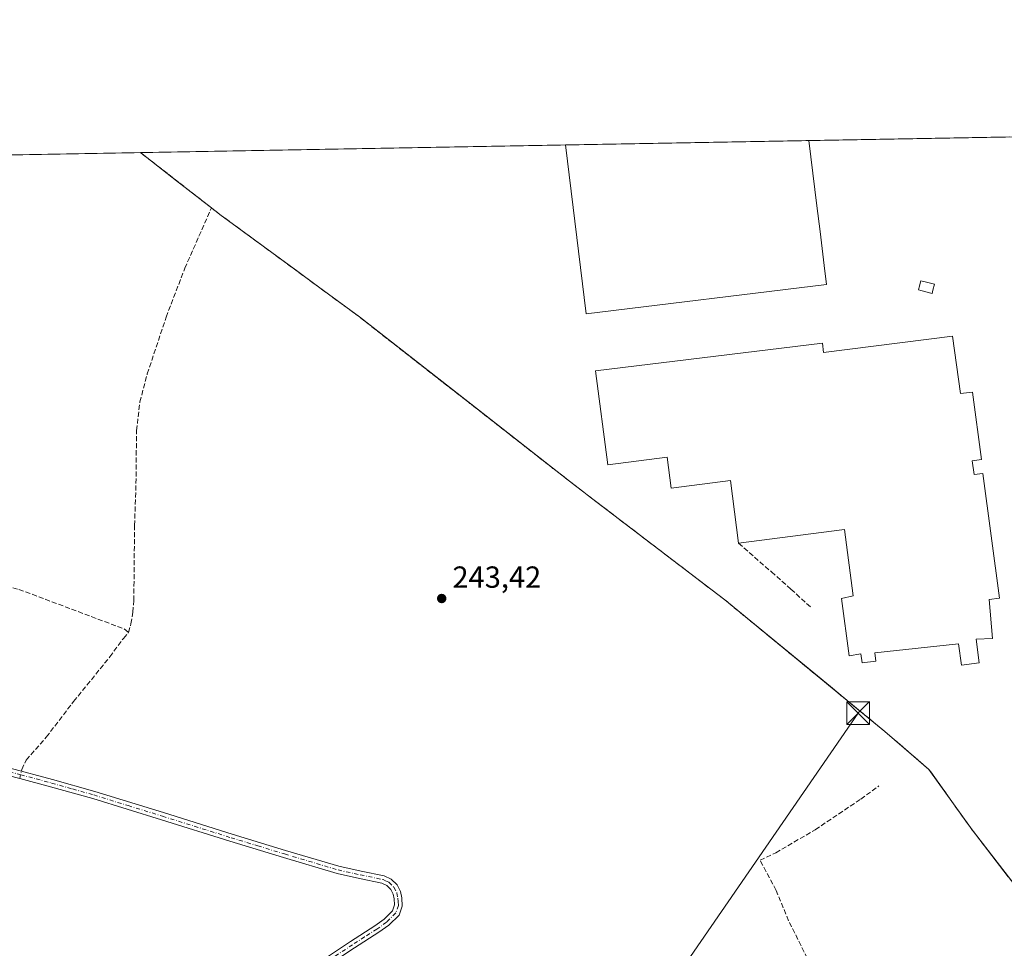
# Model space of a CAD drawing. Units: metres. Extents: x 625993 to 629511, y 4646278 to 4648653.
# Drawn here: x 626979 to 627302, y 4648348 to 4648653 of the extents above; entities that cross this region are included whole.
import ezdxf

# ---------------------------------------------------------------- set-up
doc = ezdxf.new("R2010")
doc.units = ezdxf.units.M
doc.header["$MEASUREMENT"] = 0
doc.linetypes.add('DGN Style 3', pattern=[2.307223458686699, 1.648016756204785, -0.6592067024819142])
doc.linetypes.add('DGN Style 4', pattern=[2.6384748266838614, 1.318413404963828, -0.6592067024819142, 0.001648016756204785, -0.6592067024819142])
for name, color, linetype, lineweight in [('Camino Cxs', 7, 'Continuous', 0), ('Camino eje', 30, 'DGN Style 4', 13), ('Comarca CxS', 21, 'Continuous', 0), ('Comunidad Autónoma CxS', 142, 'Continuous', 0), ('Corriente artificial lineal', 4, 'DGN Style 3', 13), ('Corriente artificial lineal oculto', 135, 'DGN Style 4', 13), ('Cultivos herbáceos CxS', 92, 'Continuous', 0), ('Edificación industrial Cxs', 135, 'Continuous', 13), ('Edificación ligera Cxs', 1, 'Continuous', 0), ('Municipio CxS', 4, 'Continuous', 0), ('Muro lineal', 1, 'DGN Style 3', 13), ('Núcleo urbano CxS', 7, 'Continuous', 0), ('Provincia CxS', 1, 'Continuous', 0), ('Punto de cota en terreno', 7, 'Continuous', 0), ('Recinto industrial CxS', 135, 'Continuous', 0), ('Rótulo de punto de cota en terreno', 7, 'Continuous', 0), ('Tendido', 6, 'Continuous', 0), ('Torre de tendido puntual', 7, 'Continuous', 0)]:
    doc.layers.add(name, color=color, linetype=linetype, lineweight=lineweight)
doc.styles.add('Style-Arial', font='txt')

# ---------------------------------------------------------------- blocks, each defined once
blk = doc.blocks.new('*U9')
at = {"layer": 'Cultivos herbáceos CxS', "color": 92, "linetype": 'Continuous', "lineweight": 0}
blk.add_polyline3d([(626118.7370999996, 4648593.5538, 246.0970999999991), (627018.3918000003, 4648609.7327, 243.3579999999929), (627024.0332000004, 4648605.335300001, 243.3154000000068), (627030.2405000003, 4648600.5012, 243.3003999999928), (627041.6700999998, 4648591.600099999, 243.7225999999937), (627044.4200999998, 4648589.460100001, 243.7508999999991), (627070.0081000002, 4648570.6527, 243.4521999999997), (627075.5882000001, 4648566.551300001, 243.460500000001), (627090.2701000003, 4648555.7601, 243.4872000000032), (627129.3276000004, 4648525.2204, 244.0644000000029), (627159.2801000001, 4648501.800100001, 243.414300000004), (627163.9301000005, 4648498.2601, 243.3234999999986), (627165.1001000004, 4648497.350099999, 243.3083999999944), (627210.2301000003, 4648462.880100001, 243.2856999999931), (627244.9040000001, 4648434.376800001, 243.1860000000015), (627252.5592, 4648428.083900001, 243.257700000002), (627262.7701000003, 4648419.690099999, 243.6600999999937), (627272.3201000001, 4648411.470100001, 243.2114000000001), (627277.3000999996, 4648407.210100001, 243.2059000000008), (627277.9073999999, 4648406.357100001, 243.2041000000027), (627282.3596000001, 4648400.103700001, 243.1411999999982), (627289.9172999999, 4648389.488600001, 243.1444000000047), (627290.9200999998, 4648388.0801, 243.1373000000021), (627291.1201, 4648387.8201, 243.1353999999992), (627303.3421999998, 4648371.9376, 243.1569000000018)], dxfattribs=at)
blk = doc.blocks.new('5PATER')
at = {"layer": 'Cultivos herbáceos CxS', "linetype": 'Continuous', "lineweight": 0}
h = blk.add_hatch(color=51, dxfattribs=at)
edge = h.paths.add_edge_path()
edge.add_ellipse((0, 0), major_axis=(-0.1095731443231308, -0.1110710700762829), ratio=0.9994222409660322, start_angle=0, end_angle=360)
blk = doc.blocks.new('5TTEND')
at = {"layer": 'Recinto industrial CxS', "color": 7, "linetype": 'Continuous', "lineweight": 0}
for p, q in [((-0.375, 0.3754), (0.375, -0.3746)), ((0.3720000000000001, 0.3784000000000001), (-0.3720000000000001, -0.3776))]:
    blk.add_line(p, q, dxfattribs=at)
at = {"layer": 'Recinto industrial CxS', "color": 7, "linetype": 'Continuous', "lineweight": 0, "flags": 128}
blk.add_lwpolyline([(-0.375, -0.3746), (0.375, -0.3746), (0.375, 0.3754), (-0.375, 0.3754), (-0.3720000000000001, -0.3776)], dxfattribs=at)

msp = doc.modelspace()

# ---------------------------------------------------------------- linework, layer by layer
at = {"layer": 'Camino Cxs', "color": 7, "linetype": 'Continuous', "lineweight": 0}
for points in [[(626975.5900999998, 4648407.640100001, 247.4649000000063), (626989.5100999996, 4648403.9301, 243.9713999999949), (627003.3800999997, 4648400.0001, 243.6888999999938), (627025.9600999998, 4648393.020099999, 243.6772999999957), (627048.4600999998, 4648385.970100001, 243.7590999999957), (627066.0401, 4648380.630100001, 243.7321999999986), (627083.5500999996, 4648375.380100001, 243.7667999999976), (627090.7801000001, 4648373.8101, 243.6889999999985), (627098.4401000004, 4648372.210100001, 243.5656000000017), (627100.6700999998, 4648371.170100001, 243.5583000000042), (627102.6201, 4648369.290100001, 243.5644000000029), (627103.7500999998, 4648367.110099999, 243.5936999999976), (627104.1601, 4648365.030099999, 243.6098000000056), (627104.3101000005, 4648362.3301, 243.6408999999985), (627103.2600999996, 4648359.380100001, 243.631899999993), (627099.9501, 4648356.0801, 243.7020000000048), (627096.6801000005, 4648353.7601, 243.7802999999985), (627088.6700999998, 4648348.590100001, 243.8144000000029), (627080.8601000002, 4648343.4301, 243.8448999999964)], [(626975.5900999998, 4648407.640100001, 247.4649000000063), (626989.5100999996, 4648403.9301, 243.9713999999949), (627003.3800999997, 4648400.0001, 243.6888999999938), (627025.9600999998, 4648393.020099999, 243.6772999999957), (627048.4600999998, 4648385.970100001, 243.7590999999957), (627066.0401, 4648380.630100001, 243.7321999999986), (627083.5500999996, 4648375.380100001, 243.7667999999976), (627090.7801000001, 4648373.8101, 243.6889999999985), (627098.4401000004, 4648372.210100001, 243.5656000000017), (627100.6700999998, 4648371.170100001, 243.5583000000042), (627102.6201, 4648369.290100001, 243.5644000000029), (627103.7500999998, 4648367.110099999, 243.5936999999976), (627104.1601, 4648365.030099999, 243.6098000000056), (627104.3101000005, 4648362.3301, 243.6408999999985), (627103.2600999996, 4648359.380100001, 243.631899999993), (627099.9501, 4648356.0801, 243.7020000000048), (627096.6801000005, 4648353.7601, 243.7802999999985), (627088.6700999998, 4648348.590100001, 243.8144000000029), (627080.8601000002, 4648343.4301, 243.8448999999964)], [(627079.4101, 4648345.450099999, 243.902900000001), (627087.3101000005, 4648350.670100001, 243.8735000000015), (627095.2801000001, 4648355.8201, 243.840200000006), (627098.3400999998, 4648357.9901, 243.8245000000024), (627101.1101000002, 4648360.7501, 243.7397999999957), (627101.8000999996, 4648362.690099999, 243.7402000000002), (627101.6801000005, 4648364.720100001, 243.7216000000044), (627101.3701, 4648366.280099999, 243.7213000000047), (627100.5900999998, 4648367.790100001, 243.7428000000073), (627099.2401000002, 4648369.090100001, 243.741200000004), (627097.6501000002, 4648369.840100001, 243.7654000000039), (627090.2600999996, 4648371.380100001, 243.8150000000023), (627082.9301000005, 4648372.970100001, 243.9318000000058), (627065.3201000001, 4648378.2501, 243.9002000000037), (627047.7301000003, 4648383.600099999, 243.9801000000007), (627025.2200999996, 4648390.6501, 243.7915999999968), (627002.6700999998, 4648397.610099999, 243.8678000000073), (626988.8501000004, 4648401.530099999, 243.9964999999939), (626978.7001, 4648404.2301, 246.6886999999988), (626974.9600999998, 4648405.2301, 246.0029000000068)], [(627079.4101, 4648345.450099999, 243.902900000001), (627087.3101000005, 4648350.670100001, 243.8735000000015), (627095.2801000001, 4648355.8201, 243.840200000006), (627098.3400999998, 4648357.9901, 243.8245000000024), (627101.1101000002, 4648360.7501, 243.7397999999957), (627101.8000999996, 4648362.690099999, 243.7402000000002), (627101.6801000005, 4648364.720100001, 243.7216000000044), (627101.3701, 4648366.280099999, 243.7213000000047), (627100.5900999998, 4648367.790100001, 243.7428000000073), (627099.2401000002, 4648369.090100001, 243.741200000004), (627097.6501000002, 4648369.840100001, 243.7654000000039), (627090.2600999996, 4648371.380100001, 243.8150000000023), (627082.9301000005, 4648372.970100001, 243.9318000000058), (627065.3201000001, 4648378.2501, 243.9002000000037), (627047.7301000003, 4648383.600099999, 243.9801000000007), (627025.2200999996, 4648390.6501, 243.7915999999968), (627002.6700999998, 4648397.610099999, 243.8678000000073), (626988.8501000004, 4648401.530099999, 243.9964999999939), (626978.7001, 4648404.2301, 246.6886999999988), (626974.9600999998, 4648405.2301, 246.0029000000068)]]:
    msp.add_polyline3d(points, dxfattribs=at)
at = {"layer": 'Camino eje', "color": 30, "linetype": 'DGN Style 4', "lineweight": 13}
msp.add_polyline3d([(626975.2751000002, 4648406.4351, 246.7350000000006), (626979.0201000003, 4648405.4351, 247.670100000003), (626984.0950999996, 4648404.085100001, 245.741599999994), (626989.1801000005, 4648402.7301, 243.9910999999993), (626996.0900999998, 4648400.770099999, 243.7636000000057), (627003.0251000002, 4648398.8051, 243.7776000000013), (627014.3151000004, 4648395.315099999, 243.7287000000069), (627025.5900999998, 4648391.835100001, 243.7410999999993), (627048.0950999996, 4648384.7851, 243.8701000000001), (627056.8901000004, 4648382.110099999, 243.8948999999994), (627065.6801000005, 4648379.440099999, 243.8181000000041), (627083.2401000002, 4648374.175100001, 243.8502000000008), (627090.5201000003, 4648372.595100001, 243.7752000000037), (627098.0450999998, 4648371.0251, 243.6621000000014), (627098.8400999998, 4648370.6501, 243.6579000000056), (627099.9550999999, 4648370.130100001, 243.6444000000047), (627101.6051000003, 4648368.540100001, 243.6472000000067), (627102.5601000005, 4648366.6951, 243.6503999999986), (627102.9200999998, 4648364.8751, 243.6643999999942), (627102.9801000003, 4648363.860099999, 243.6781000000047), (627103.0551000005, 4648362.5101, 243.6965000000055), (627102.1851000005, 4648360.065099999, 243.6883999999991), (627099.1451000003, 4648357.0351, 243.770399999994), (627095.9801000003, 4648354.790100001, 243.8139999999985), (627091.9751000004, 4648352.2051, 243.8561000000045), (627087.9901000002, 4648349.630100001, 243.852899999998), (627080.1350999996, 4648344.440099999, 243.8818000000028)], dxfattribs=at)
at = {"layer": 'Comarca CxS', "color": 21, "linetype": 'Continuous', "lineweight": 0, "flags": 128}
msp.add_lwpolyline([(629487.730000952, 4646340.279983562), (626034.5400009261, 4646278.179983565), (625993.4100009266, 4648591.29998354), (629445.4800009527, 4648653.37998354), (629458.1609000005, 4647959.1284), (629458.3653000008, 4647947.938200001)], close=True, dxfattribs=at)
at = {"layer": 'Comunidad Autónoma CxS', "color": 142, "linetype": 'Continuous', "lineweight": 0, "flags": 128}
msp.add_lwpolyline([(629487.730000952, 4646340.279983562), (626034.5400009261, 4646278.179983565), (625993.4100009266, 4648591.29998354), (629445.4800009527, 4648653.37998354), (629458.1609000005, 4647959.1284), (629458.3653000008, 4647947.938200001)], close=True, dxfattribs=at)
at = {"layer": 'Corriente artificial lineal', "color": 4, "linetype": 'DGN Style 3', "lineweight": 13}
for points in [[(627014.4801000003, 4648452.1501, 243.9799999999959), (627015.2200999996, 4648455.020099999, 243.7822000000015), (627015.8601000002, 4648458.850099999, 243.6319999999978), (627016.1801000005, 4648462.700099999, 243.6021000000037), (627016.4301000005, 4648487.280099999, 243.5611999999965), (627016.8800999997, 4648501.100099999, 243.6276000000071), (627017.0701000001, 4648518.440099999, 243.4743000000017), (627018.1700999998, 4648527.880100001, 243.383600000001), (627020.5900999998, 4648537.0701, 243.554099999994), (627026.7901, 4648555.700099999, 243.4394999999931), (627032.9200999998, 4648571.7501, 243.3984000000055), (627041.6700999998, 4648591.600099999, 243.7225999999937)], [(626926.1376, 4648450.835200001, 243.8987999999954), (626927.2801000001, 4648451.420100001, 243.9615999999951), (626935.3201000001, 4648454.950099999, 243.5350999999937), (626944.3101000005, 4648458.600099999, 243.3772000000026), (626961.1401000004, 4648466.540100001, 243.3706999999995), (626965.4901000002, 4648467.790100001, 243.3727000000072), (626969.9101, 4648467.880100001, 243.4141999999993), (626974.2100999998, 4648467.470100001, 243.4450999999972), (626978.4600999998, 4648466.3201, 243.562699999995), (627013.0201000003, 4648453.3201, 243.968399999998), (627014.4801000003, 4648452.1501, 243.9799999999959)], [(626979.2523999996, 4648406.664000001, 244.2209000000003), (626979.3701, 4648407.1801, 244.1925999999949), (626980.8501000004, 4648410.280099999, 243.9385000000038), (626987.4401000004, 4648417.770099999, 243.8089999999939), (626996.4101, 4648429.5001, 243.6762000000017), (627008.2701000003, 4648444.120100001, 243.7722000000067), (627012.7600999996, 4648450.2401, 244.0244999999995), (627014.4801000003, 4648452.1501, 243.9799999999959)], [(627268.6403999999, 4648331.259500001, 243.6643999999942), (627268.0201000003, 4648332.140100001, 243.5791999999929), (627253.5900999998, 4648327.100099999, 243.6610999999975), (627249.7200999996, 4648325.9301, 243.6641999999993), (627248.3300999999, 4648325.950099999, 243.6205999999947), (627247.0301000001, 4648326.7601, 243.5176000000065), (627244.8701, 4648330.140100001, 243.4092999999993), (627243.4401000004, 4648333.550100001, 243.3974000000017), (627237.3501000004, 4648345.1801, 243.3537000000069), (627231.2001, 4648357.4901, 243.3755999999994), (627227.0900999998, 4648367.4901, 243.3208000000013), (627221.8098999998, 4648377.407099999, 243.368100000007), (627226.9901000002, 4648379.8301, 243.3752999999997), (627239.9401000004, 4648387.4001, 243.2449999999953), (627254.9001000002, 4648397.450099999, 243.2583000000013), (627260.8800999997, 4648401.8201, 243.1931999999942)]]:
    msp.add_polyline3d(points, dxfattribs=at)
at = {"layer": 'Corriente artificial lineal oculto', "color": 135, "linetype": 'DGN Style 4', "lineweight": 13, "extrusion": (0.01284135282328189, 0.05631863682264571, 0.9983302613885383), "elevation": 270087.0016216616, "flags": 128}
msp.add_lwpolyline([(422082.5863747182, -4663653.454290121), (422082.5863747183, -4663655.954113444)], dxfattribs=at)
at = {"layer": 'Cultivos herbáceos CxS', "color": 92, "linetype": 'Continuous', "lineweight": 0, "extrusion": (0.002386709212567408, 4.291912457952306e-05, 0.9999971508844829), "elevation": 1939.382127100406, "flags": 128}
msp.add_lwpolyline([(626940.7524903868, 4648608.300044905), (627016.0201049026, 4648609.653544906)], dxfattribs=at)
at = {"layer": 'Cultivos herbáceos CxS', "color": 92, "linetype": 'Continuous', "lineweight": 0, "elevation": 243.3579999999929, "flags": 128}
msp.add_lwpolyline([(627018.3868000006, 4648609.7325), (627018.3916999997, 4648609.732600001)], dxfattribs=at)
at = {"layer": 'Cultivos herbáceos CxS', "color": 92, "linetype": 'Continuous', "lineweight": 0}
msp.add_polyline3d([(627018.3915999997, 4648609.732799999, 243.3579999999929), (627024.0332000004, 4648605.335300001, 243.3154000000068), (627030.2405000003, 4648600.5012, 243.3003999999928), (627041.6700999998, 4648591.600099999, 243.7225999999937), (627044.4200999998, 4648589.460100001, 243.7508999999991), (627070.0081000002, 4648570.6527, 243.4521999999997), (627075.5882000001, 4648566.551300001, 243.460500000001), (627090.2701000003, 4648555.7601, 243.4872000000032), (627129.3276000004, 4648525.2204, 244.0644000000029), (627159.2801000001, 4648501.800100001, 243.414300000004), (627163.9301000005, 4648498.2601, 243.3234999999986), (627165.1001000004, 4648497.350099999, 243.3083999999944), (627210.2301000003, 4648462.880100001, 243.2856999999931), (627244.9040000001, 4648434.376800001, 243.1860000000015), (627252.5592, 4648428.083900001, 243.257700000002), (627262.7701000003, 4648419.690099999, 243.6600999999937), (627272.3201000001, 4648411.470100001, 243.2114000000001), (627277.3000999996, 4648407.210100001, 243.2059000000008), (627277.9073999999, 4648406.357100001, 243.2041000000027), (627282.3596000001, 4648400.103700001, 243.1411999999982), (627289.9172999999, 4648389.488600001, 243.1444000000047), (627290.9200999998, 4648388.0801, 243.1373000000021), (627291.1201, 4648387.8201, 243.1353999999992), (627303.3421999998, 4648371.9376, 243.1569000000018)], dxfattribs=at)
at = {"layer": 'Edificación industrial Cxs', "color": 135, "linetype": 'Continuous', "lineweight": 13, "flags": 128}
for points, elevation in [([(627243.6501000002, 4648566.4301), (627164.6700999998, 4648556.7601), (627157.8910999997, 4648612.241400001), (627237.8701, 4648613.6797), (627240.4901000002, 4648592.210100001), (627241.5301000001, 4648583.780099999), (627242.8901000004, 4648572.690099999)], 250.0200999999943), ([(627284.9824999999, 4648549.486199999), (627287.6558999997, 4648530.6044), (627291.5500999996, 4648531.120100001), (627294.5100999996, 4648508.9801), (627291.5100999996, 4648508.5801), (627292.1201, 4648504.020099999), (627294.9700999996, 4648504.4101), (627300.4801000003, 4648463.460100001), (627297.0367000002, 4648462.995100001), (627298.1058999998, 4648450.214400001), (627292.7499000002, 4648450.022), (627293.7801000001, 4648442.1801), (627287.9600999998, 4648441.4001), (627287.0361000003, 4648448.412599999), (627259.4792999999, 4648445.516100001), (627259.8400999998, 4648442.780099999), (627255.3201000001, 4648442.1801), (627254.9347000001, 4648445.107600001), (627251.1157999998, 4648444.499299999), (627248.5757999998, 4648463.3377), (627252.4227, 4648464.189200001), (627249.5500999996, 4648486.0101), (627214.8000999996, 4648481.470100001), (627212.1101000002, 4648502.120100001), (627192.6401000004, 4648499.5801), (627191.3000999996, 4648509.780099999), (627171.8201000001, 4648507.2301), (627167.7801000001, 4648538.090100001), (627242.2801000001, 4648547.110099999), (627242.6491, 4648544.091)], 256.6168000000035)]:
    msp.add_lwpolyline(points, close=True, dxfattribs=dict(at, elevation=elevation))
at = {"layer": 'Edificación industrial Cxs', "color": 135, "linetype": 'Continuous', "lineweight": 13, "extrusion": (-0.004632168554028897, -8.330246728811225e-05, 0.9999892679800049), "elevation": -3043.363102804952, "flags": 128}
msp.add_lwpolyline([(627152.3159292465, 4648612.003909404), (627232.2957878697, 4648613.44220941)], dxfattribs=at)
at = {"layer": 'Edificación industrial Cxs', "color": 135, "linetype": 'Continuous', "lineweight": 13, "extrusion": (-0.002532351715760282, -0.04138348872544296, 0.9991401273373515), "elevation": -193715.2092307597, "flags": 128}
msp.add_lwpolyline([(342147.0957179759, 4674185.950024437), (342068.8537992786, 4674171.461673974), (342058.69877088, 4674226.472544186)], dxfattribs=at)
at = {"layer": 'Edificación industrial Cxs', "color": 135, "linetype": 'Continuous', "lineweight": 13}
for points in [[(627237.8701, 4648613.6796, 249.3521000000037), (627240.4901000002, 4648592.210100001, 249.391300000003), (627241.5301000001, 4648583.780099999, 249.6009999999951), (627242.8901000004, 4648572.690099999, 250.0200999999943), (627243.6501000002, 4648566.4301, 247.3013999999966)], [(627214.8000999996, 4648481.470100001, 245.6196000000054), (627212.1101000002, 4648502.120100001, 249.7921000000061), (627192.6401000004, 4648499.5801, 245.8338999999978), (627191.3000999996, 4648509.780099999, 249.9327000000048), (627171.8201000001, 4648507.2301, 247.1616999999969), (627167.7801000001, 4648538.090100001, 246.0335999999952), (627242.2801000001, 4648547.110099999, 250.0476000000053), (627242.6491, 4648544.091, 249.6417999999976), (627284.9824999999, 4648549.486199999, 243.1098999999958)], [(627284.9824999999, 4648549.486199999, 243.1098999999958), (627287.6558999997, 4648530.6044, 246.2560999999987), (627291.5500999996, 4648531.120100001, 244.9817000000039), (627294.5100999996, 4648508.9801, 246.232600000003), (627291.5100999996, 4648508.5801, 248.0558000000019), (627292.1201, 4648504.020099999, 248.948000000004), (627294.9700999996, 4648504.4101, 248.0375000000058), (627300.4801000003, 4648463.460100001, 256.6168000000035), (627297.0367000002, 4648462.995100001, 255.7946999999986), (627298.1058999998, 4648450.214400001, 245.5041999999958), (627292.7499000002, 4648450.022, 247.8337000000029), (627293.7801000001, 4648442.1801, 244.9229999999953), (627287.9600999998, 4648441.4001, 247.3343000000023), (627287.0361000003, 4648448.412599999, 251.4012999999977), (627259.4792999999, 4648445.516100001, 248.2874000000011), (627259.8400999998, 4648442.780099999, 246.6827000000048), (627255.3201000001, 4648442.1801, 247.3413), (627254.9347000001, 4648445.107600001, 248.5770000000048), (627251.1157999998, 4648444.499299999, 245.9360000000015), (627248.5757999998, 4648463.3377, 245.9236999999994), (627252.4227, 4648464.189200001, 248.6394), (627249.5500999996, 4648486.0101, 254.5979999999981), (627214.8000999996, 4648481.470100001, 245.6196000000054)]]:
    msp.add_polyline3d(points, dxfattribs=at)
at = {"layer": 'Edificación ligera Cxs', "color": 1, "linetype": 'Continuous', "lineweight": 0, "elevation": 244.9772999999986, "flags": 128}
msp.add_lwpolyline([(627278.6001000004, 4648564.5601), (627278.3201000001, 4648563.4901), (627276.2100999998, 4648564.050100001), (627273.8901000004, 4648564.6501), (627274.1201, 4648565.550100001), (627274.6700999998, 4648567.6501), (627276.1001000004, 4648567.280099999), (627279.1001000004, 4648566.4901)], close=True, dxfattribs=at)
at = {"layer": 'Edificación ligera Cxs', "color": 1, "linetype": 'Continuous', "lineweight": 0}
msp.add_polyline3d([(627278.6001000004, 4648564.5601, 244.0485000000044), (627278.3201000001, 4648563.4901, 243.9535999999935), (627276.2100999998, 4648564.050100001, 244.1331999999966), (627273.8901000004, 4648564.6501, 244.1934000000037), (627274.1201, 4648565.550100001, 244.4548000000068), (627274.6700999998, 4648567.6501, 244.9772999999986), (627276.1001000004, 4648567.280099999, 244.8316999999952), (627279.1001000004, 4648566.4901, 244.1707000000024), (627278.6001000004, 4648564.5601, 244.0485000000044)], dxfattribs=at)
at = {"layer": 'Municipio CxS', "color": 4, "linetype": 'Continuous', "lineweight": 0, "flags": 128}
msp.add_lwpolyline([(629487.730000952, 4646340.279983562), (626034.5400009261, 4646278.179983565), (625993.4100009266, 4648591.29998354), (629445.4800009527, 4648653.37998354), (629458.1609000005, 4647959.1284), (629458.3653000008, 4647947.938200001)], close=True, dxfattribs=at)
at = {"layer": 'Muro lineal', "color": 1, "linetype": 'DGN Style 3', "lineweight": 13}
for points in [[(627418.2200999996, 4648404.7401, 246.0149999999994), (627410.6700999998, 4648401.920100001, 243.9170000000013), (627315.7600999996, 4648366.6601, 243.6656999999978), (627312.3601000002, 4648370.7301, 243.3369999999995), (627307.0800999999, 4648367.0801, 243.5656000000017), (627291.1201, 4648387.8201, 243.6575000000012), (627290.9200999998, 4648388.0801, 243.6532000000007), (627277.3000999996, 4648407.210100001, 244.3003999999928), (627272.3201000001, 4648411.470100001, 244.2381000000023), (627262.7701000003, 4648419.690099999, 244.4829999999929), (627210.2301000003, 4648462.880100001, 244.1453000000038), (627165.1001000004, 4648497.350099999, 244.0059999999939), (627163.9301000005, 4648498.2601, 243.9934999999969), (627159.2801000001, 4648501.800100001, 244.0875999999989), (627090.2701000003, 4648555.7601, 244.2728999999963), (627044.4200999998, 4648589.460100001, 244.940499999997), (627041.6700999998, 4648591.600099999, 245.0344999999943), (627018.3901000004, 4648609.7301, 244.0540000000037), (627018.3869000003, 4648609.732600001, 244.054099999994)], [(627214.8000999996, 4648481.470100001, 245.6196000000054), (627225.5701000001, 4648472.050100001, 244.744200000001), (627231.9801000003, 4648466.350099999, 243.5093000000052), (627238.3501000004, 4648460.620100001, 243.3641000000061)]]:
    msp.add_polyline3d(points, dxfattribs=at)
at = {"layer": 'Núcleo urbano CxS', "color": 7, "linetype": 'Continuous', "lineweight": 0, "extrusion": (0.001109931809602979, 1.996042614427619e-05, 0.9999993838262898), "elevation": 1032.401024244555, "flags": 128}
msp.add_lwpolyline([(627157.2345067917, 4648612.221518882), (627237.2135560889, 4648613.659818883)], dxfattribs=at)
at = {"layer": 'Núcleo urbano CxS', "color": 7, "linetype": 'Continuous', "lineweight": 0, "extrusion": (0.0043001977055669, 7.733502438719705e-05, 0.9999907511167228), "elevation": 3300.166850741515, "flags": 128}
msp.add_lwpolyline([(627231.0239647885, 4648613.43818251), (627296.7438728209, 4648614.620082514)], dxfattribs=at)
at = {"layer": 'Núcleo urbano CxS', "color": 7, "linetype": 'Continuous', "lineweight": 0, "extrusion": (-0.001092123990303014, -1.963952706659772e-05, 0.9999994034395615), "elevation": -532.7204697799916, "flags": 128}
msp.add_lwpolyline([(627018.2835436669, 4648609.723034133), (627157.7830269136, 4648612.231634133)], dxfattribs=at)
at = {"layer": 'Núcleo urbano CxS', "color": 7, "linetype": 'Continuous', "lineweight": 0}
for points in [[(627303.3421999998, 4648371.9376, 243.1569000000018), (627291.1201, 4648387.8201, 243.1353999999992), (627290.9200999998, 4648388.0801, 243.1373000000021), (627289.9172999999, 4648389.488600001, 243.1444000000047), (627282.3596000001, 4648400.103700001, 243.1411999999982), (627277.9073999999, 4648406.357100001, 243.2041000000027), (627277.3000999996, 4648407.210100001, 243.2059000000008), (627272.3201000001, 4648411.470100001, 243.2114000000001), (627262.7701000003, 4648419.690099999, 243.6600999999937), (627252.5592, 4648428.083900001, 243.257700000002), (627244.9040000001, 4648434.376800001, 243.1860000000015), (627210.2301000003, 4648462.880100001, 243.2856999999931), (627165.1001000004, 4648497.350099999, 243.3083999999944), (627163.9301000005, 4648498.2601, 243.3234999999986), (627159.2801000001, 4648501.800100001, 243.414300000004), (627129.3276000004, 4648525.2204, 244.0644000000029), (627090.2701000003, 4648555.7601, 243.4872000000032), (627075.5882000001, 4648566.551300001, 243.460500000001), (627070.0081000002, 4648570.6527, 243.4521999999997), (627044.4200999998, 4648589.460100001, 243.7508999999991), (627041.6700999998, 4648591.600099999, 243.7225999999937), (627030.2405000003, 4648600.5012, 243.3003999999928), (627024.0332000004, 4648605.335300001, 243.3154000000068), (627018.3918000003, 4648609.7327, 243.3579999999929), (627303.5893999999, 4648614.861400001, 243.1389000000054)], [(627018.3915999997, 4648609.732799999, 243.3579999999929), (627024.0332000004, 4648605.335300001, 243.3154000000068), (627030.2405000003, 4648600.5012, 243.3003999999928), (627041.6700999998, 4648591.600099999, 243.7225999999937), (627044.4200999998, 4648589.460100001, 243.7508999999991), (627070.0081000002, 4648570.6527, 243.4521999999997), (627075.5882000001, 4648566.551300001, 243.460500000001), (627090.2701000003, 4648555.7601, 243.4872000000032), (627129.3276000004, 4648525.2204, 244.0644000000029), (627159.2801000001, 4648501.800100001, 243.414300000004), (627163.9301000005, 4648498.2601, 243.3234999999986), (627165.1001000004, 4648497.350099999, 243.3083999999944), (627210.2301000003, 4648462.880100001, 243.2856999999931), (627244.9040000001, 4648434.376800001, 243.1860000000015), (627252.5592, 4648428.083900001, 243.257700000002), (627262.7701000003, 4648419.690099999, 243.6600999999937), (627272.3201000001, 4648411.470100001, 243.2114000000001), (627277.3000999996, 4648407.210100001, 243.2059000000008), (627277.9073999999, 4648406.357100001, 243.2041000000027), (627282.3596000001, 4648400.103700001, 243.1411999999982), (627289.9172999999, 4648389.488600001, 243.1444000000047), (627290.9200999998, 4648388.0801, 243.1373000000021), (627291.1201, 4648387.8201, 243.1353999999992), (627303.3421999998, 4648371.9376, 243.1569000000018)]]:
    msp.add_polyline3d(points, dxfattribs=at)
at = {"layer": 'Provincia CxS', "color": 1, "linetype": 'Continuous', "lineweight": 0, "flags": 128}
msp.add_lwpolyline([(629487.730000952, 4646340.279983562), (626034.5400009261, 4646278.179983565), (625993.4100009266, 4648591.29998354), (629445.4800009527, 4648653.37998354), (629458.1609000005, 4647959.1284), (629458.3653000008, 4647947.938200001)], close=True, dxfattribs=at)
at = {"layer": 'Recinto industrial CxS', "color": 135, "linetype": 'Continuous', "lineweight": 0, "extrusion": (-0.004632168554028897, -8.330246728811225e-05, 0.9999892679800049), "elevation": -3043.363102804952, "flags": 128}
msp.add_lwpolyline([(627152.3159292465, 4648612.003909404), (627232.2957878697, 4648613.44220941)], dxfattribs=at)
at = {"layer": 'Recinto industrial CxS', "color": 135, "linetype": 'Continuous', "lineweight": 0, "extrusion": (0.08520838188839991, 0.001532522523171998, 0.9963619738983802), "elevation": 60818.47408641155, "flags": 128}
msp.add_lwpolyline([(4636582.577004164, -708124.049767789), (4636582.577004164, -708190.0196967331)], dxfattribs=at)
at = {"layer": 'Recinto industrial CxS', "color": 135, "linetype": 'Continuous', "lineweight": 0, "extrusion": (-0.03528933753467749, -0.0006346041318260322, 0.99937693586252), "elevation": -24833.188673594, "flags": 128}
msp.add_lwpolyline([(-4636584.494024639, 710064.8651225906), (-4636584.494024639, 710204.4739619616)], dxfattribs=at)
at = {"layer": 'Recinto industrial CxS', "color": 135, "linetype": 'Continuous', "lineweight": 0, "extrusion": (-0.002910957934623171, 0.002269054918469488, 0.9999931888336441), "elevation": 8966.778952970802, "flags": 128}
msp.add_lwpolyline([(627022.0870910195, 4648596.956108422), (627016.4456380717, 4648601.353519741)], dxfattribs=at)
at = {"layer": 'Recinto industrial CxS', "color": 135, "linetype": 'Continuous', "lineweight": 0, "extrusion": (-0.6144315185610649, -0.7889701572163598, 4.553712871482781e-06), "elevation": -4052874.210010338, "flags": 128}
msp.add_lwpolyline([(-2361524.031004133, 263.4901254593509), (-2361538.517733831, 262.5640254593444), (-2361546.385331693, 262.5360254593529)], dxfattribs=at)
at = {"layer": 'Recinto industrial CxS', "color": 135, "linetype": 'Continuous', "lineweight": 0}
for points in [[(627307.0800000001, 4648367.0801, 243.5656000000017), (627291.1201, 4648387.8201, 243.6575000000012), (627290.9200999998, 4648388.0801, 243.6532000000007), (627277.3000999996, 4648407.210100001, 244.3003999999928), (627272.3201000001, 4648411.470100001, 244.2381000000023), (627262.7701000003, 4648419.690099999, 244.4829999999929), (627210.2301000003, 4648462.880100001, 244.1453000000038), (627165.1001000004, 4648497.350099999, 244.0059999999939), (627163.9301000005, 4648498.2601, 243.9934999999969), (627159.2801000001, 4648501.800100001, 244.0875999999989), (627090.2701000003, 4648555.7601, 244.2728999999963), (627075.5882000001, 4648566.551300001, 244.1316999999981), (627070.0081000002, 4648570.6527, 244.0347000000038), (627044.4200999998, 4648589.460100001, 244.940499999997), (627041.6700999998, 4648591.600099999, 245.0344999999943), (627030.2405000003, 4648600.5012, 244.1083999999973), (627024.0332000004, 4648605.335300001, 244.0804000000062), (627018.3918000003, 4648609.7327, 244.0540000000037), (627303.5893999999, 4648614.861400001, 243.7299999999959)], [(627307.0800999999, 4648367.0801, 243.5656000000017), (627291.1201, 4648387.8201, 243.6575000000012), (627290.9200999998, 4648388.0801, 243.6532000000007), (627277.3000999996, 4648407.210100001, 244.3003999999928), (627272.3201000001, 4648411.470100001, 244.2381000000023), (627262.7701000003, 4648419.690099999, 244.4829999999929), (627210.2301000003, 4648462.880100001, 244.1453000000038), (627165.1001000004, 4648497.350099999, 244.0059999999939), (627163.9301000005, 4648498.2601, 243.9934999999969), (627159.2801000001, 4648501.800100001, 244.0875999999989), (627090.2701000003, 4648555.7601, 244.2728999999963), (627075.5882000001, 4648566.551300001, 244.1316999999981), (627070.0081000002, 4648570.6527, 244.0347000000038), (627044.4200999998, 4648589.460100001, 244.940499999997), (627041.6700999998, 4648591.600099999, 245.0344999999943)]]:
    msp.add_polyline3d(points, dxfattribs=at)
at = {"layer": 'Tendido', "color": 6, "linetype": 'Continuous', "lineweight": 0}
msp.add_polyline3d([(626009.0438000001, 4647712.068299999, 252.4484999999986), (626190.8600000005, 4647756.350000001, 252.9247000000032), (626358.4800000006, 4647835.390000001, 252.017399999997), (626516.2300000006, 4647909.890000001, 246.5736999999936), (626621.4600000001, 4647959.800000001, 245.5947000000015), (626724.8799999999, 4648008.630000001, 246.2829999999958), (626810.8300000001, 4648050.17, 246.1622000000062), (626954.9600000001, 4648118.52, 245.3227999999945), (627103.6399999997, 4648211.119999999, 244.9495000000024), (627184.4100000003, 4648324.619999999, 243.4921000000031), (627254.0188999996, 4648425.6907, 245.1438999999955)], dxfattribs=at)

# ---------------------------------------------------------------- block references
at = {"layer": 'Cultivos herbáceos CxS', "color": 92, "linetype": 'Continuous', "lineweight": 0}
msp.add_blockref('*U9', (0, 0), dxfattribs=at)
at = {"layer": 'Punto de cota en terreno', "color": 7, "linetype": 'Continuous', "lineweight": 0, "xscale": 10, "yscale": 10, "zscale": 10}
msp.add_blockref('5PATER', (627117.2800000003, 4648463.32, 243.4199999999983), dxfattribs=at)
at = {"layer": 'Torre de tendido puntual', "color": 7, "linetype": 'Continuous', "lineweight": 0, "xscale": 10, "yscale": 10, "zscale": 10}
msp.add_blockref('5TTEND', (627254.0188999996, 4648425.6907, 245.1438999999955), dxfattribs=at)

# ---------------------------------------------------------------- texts
at = {"layer": 'Rótulo de punto de cota en terreno', "color": 7, "linetype": 'Continuous', "lineweight": 0, "style": 'Style-Arial'}
msp.add_text('243,42', height=7.000000000000002, dxfattribs=at).set_placement((627120.8077999996, 4648466.847800001))

doc.saveas('drawing.dxf')
